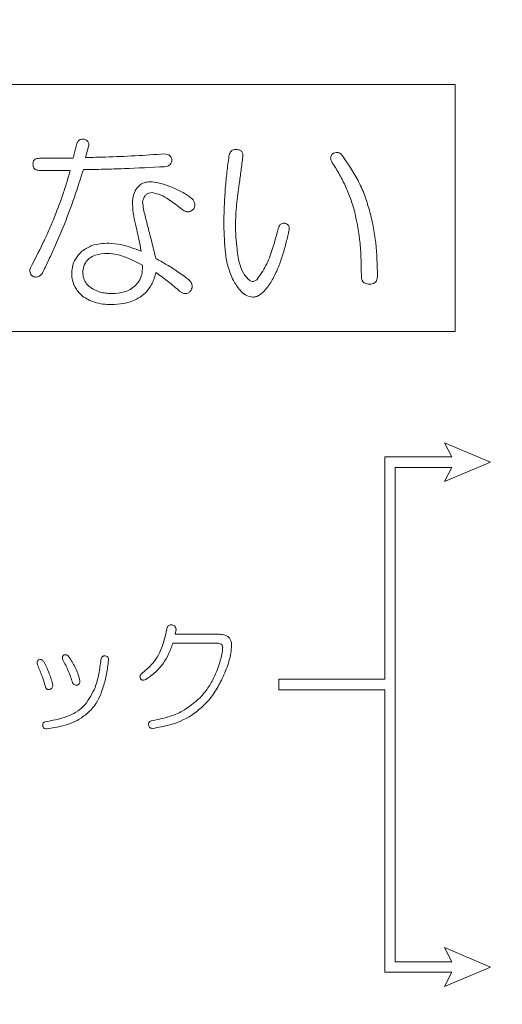
# Model space of a CAD drawing. Units: millimetres. Extents: x 6 to 589, y -19 to 411.
# Drawn here: x 188 to 191, y 141 to 146 of the extents above; entities that cross this region are included whole.
import ezdxf

# ---------------------------------------------------------------- set-up
doc = ezdxf.new("R2010")
doc.units = ezdxf.units.MM
doc.layers.add('SLD-0', color=179, linetype='Continuous')
doc.styles.add('SLDTEXTSTYLE0', font='TXT', dxfattribs={"width": 0.7, "bigfont": 'bigfont'})
doc.dimstyles.new('SLDDIMSTYLE1', dxfattribs={"dimtxt": 3.5, "dimasz": 4, "dimexe": 0, "dimexo": 0.0625, "dimgap": 0.875, "dimtad": 3, "dimdec": 1, "dimlfac": 5, "dimrnd": 1e-09, "dimzin": 12, "dimdsep": 46, "dimtxsty": 'SLDTEXTSTYLE0', "dimblk1": 'OPEN30', "dimblk2": 'OPEN30', "dimsah": 1, "dimcen": 0.09, "dimadec": 0, "dimazin": 3, "dimtfac": 1, "dimtdec": 1, "dimtofl": 0, "dimtmove": 0, "dimatfit": 3, "dimldrblk": 'OPEN30', "dimfxl": 1, "dimfrac": 2, "dimtolj": 1, "dimtzin": 12, "dimarcsym": 0})
doc.dimstyles.new('SLDDIMSTYLE2', dxfattribs={"dimtxt": 3.5, "dimasz": 4, "dimexe": 0, "dimexo": 0.0625, "dimgap": 0.875, "dimtad": 3, "dimlfac": 5, "dimrnd": 1e-09, "dimzin": 12, "dimdsep": 46, "dimtxsty": 'SLDTEXTSTYLE0', "dimblk1": 'OPEN30', "dimblk2": 'OPEN30', "dimsah": 1, "dimcen": 0.09, "dimadec": 0, "dimazin": 3, "dimtfac": 1, "dimtofl": 0, "dimtmove": 0, "dimatfit": 3, "dimldrblk": 'OPEN30', "dimfxl": 1, "dimfrac": 2, "dimtolj": 1, "dimtzin": 12, "dimarcsym": 0})

# ---------------------------------------------------------------- blocks, each defined once
blk = doc.blocks.new('_OPEN30')
at = {"color": 0, "linetype": 'ByBlock', "lineweight": -2}
for p, q in [((-1, 0.267949), (0, 0)), ((0, 0), (-1, -0.267949)), ((0, 0), (-1, 0))]:
    blk.add_line(p, q, dxfattribs=at)
blk = doc.blocks.new('_D_2')
at = {"layer": 'SLD-0'}
for p, q in [((186.1186, 259.8989), (244.1455, 259.8989)), ((243.1455, 259.8989), (243.1455, 108.0277)), ((213.0297, 108.0277), (244.1455, 108.0277))]:
    blk.add_line(p, q, dxfattribs=at)
at = {"layer": 'SLD-0', "xscale": 4, "yscale": 4}
for p, rotation in [((243.1455, 259.8989, 14.2463), 90), ((243.1455, 108.0277, 14.2463), 270)]:
    blk.add_blockref('_OPEN30', p, dxfattribs=dict(at, rotation=rotation))
at = {"layer": 'SLD-0', "insert": (238.6337, 178.8713), "char_height": 3.5, "attachment_point": 1, "rotation": 90, "style": 'SLDTEXTSTYLE0'}
blk.add_mtext('759.5', dxfattribs=at)
blk = doc.blocks.new('_D_4')
at = {"layer": 'SLD-0'}
for p, q in [((223.4148, 188.4383), (223.4148, 89.6648)), ((152.3148, 109.0277), (152.3148, 89.6648)), ((223.4148, 90.6648), (152.3148, 90.6648))]:
    blk.add_line(p, q, dxfattribs=at)
at = {"layer": 'SLD-0', "xscale": 4, "yscale": 4, "rotation": 180}
blk.add_blockref('_OPEN30', (152.3148, 90.6648, 14.2463), dxfattribs=at)
at = {"layer": 'SLD-0', "xscale": 4, "yscale": 4}
blk.add_blockref('_OPEN30', (223.4148, 90.6648, 14.2463), dxfattribs=at)
at = {"layer": 'SLD-0', "insert": (185.4827, 95.1766), "char_height": 3.5, "attachment_point": 1, "style": 'SLDTEXTSTYLE0'}
blk.add_mtext('355', dxfattribs=at)

msp = doc.modelspace()

# ---------------------------------------------------------------- linework, layer by layer
at = {"color": 7, "linetype": 'Continuous', "lineweight": 15}
for p, q in [((190.6148, 145.9277), (183.6148, 145.9277)), ((190.6148, 144.5277), (190.6148, 145.9277)), ((188.4497, 145.5096), (188.4705, 145.5925)), ((188.5368, 145.5759), (188.5202, 145.5137)), ((188.2591, 145.5096), (188.4497, 145.5096)), ((188.4332, 145.441), (188.2591, 145.441)), ((189.6724, 145.0993), (189.6682, 145.0785)), ((183.6148, 144.5277), (190.6148, 144.5277)), ((190.5946, 143.8177), (190.5546, 143.8977)), ((190.5546, 143.8977), (190.8148, 143.7877)), ((190.2148, 142.5577), (190.2148, 143.8177)), ((190.2148, 143.8177), (190.5946, 143.8177)), ((190.5946, 143.7577), (190.2748, 143.7577)), ((190.2748, 143.7577), (190.2748, 140.9577)), ((190.8148, 143.7877), (190.5546, 143.6777)), ((190.5546, 143.6777), (190.5946, 143.7577)), ((189.0326, 142.8393), (189.0276, 142.8126)), ((189.0276, 142.8126), (189.2766, 142.8126)), ((189.2666, 142.7622), (189.0149, 142.7622)), ((189.6148, 142.4977), (189.6148, 142.5577)), ((189.6148, 142.5577), (190.2148, 142.5577)), ((190.2148, 142.4977), (189.6148, 142.4977)), ((190.2148, 140.8977), (190.2148, 142.4977)), ((190.5946, 140.9577), (190.5546, 141.0377)), ((190.5546, 141.0377), (190.8148, 140.9277)), ((190.2748, 140.9577), (190.5946, 140.9577)), ((190.8148, 140.9277), (190.5546, 140.8177)), ((190.5946, 140.8977), (190.2148, 140.8977)), ((190.5546, 140.8177), (190.5946, 140.8977))]:
    msp.add_line(p, q, dxfattribs=at)
for points, knots in [([(188.4705, 145.5925), (188.4724, 145.5975), (188.4755, 145.6057), (188.4846, 145.6137), (188.4952, 145.6178), (188.5047, 145.6179), (188.5106, 145.6174), (188.5119, 145.6173)], [0, 0, 0, 0, 0.296685, 0.478387, 0.660384, 0.929061, 1, 1, 1, 1]), ([(188.5119, 145.6173), (188.5169, 145.6158), (188.5248, 145.6134), (188.5333, 145.6056), (188.5379, 145.5973), (188.5389, 145.5869), (188.5375, 145.5799), (188.5368, 145.5759)], [0, 0, 0, 0, 0.2796475, 0.4471833, 0.6141922, 0.7825513, 1, 1, 1, 1]), ([(189.3325, 145.522), (189.3347, 145.5303), (189.3377, 145.542), (189.3479, 145.5537), (189.3575, 145.5588), (189.3667, 145.5599), (189.3722, 145.5595), (189.374, 145.5593)], [0, 0, 0, 0, 0.397508, 0.564173, 0.730785, 0.912948, 1, 1, 1, 1]), ([(189.374, 145.5593), (189.3812, 145.5588), (189.3915, 145.5582), (189.4029, 145.5509), (189.4083, 145.5435), (189.412, 145.5322), (189.4116, 145.5235), (189.4113, 145.5179)], [0, 0, 0, 0, 0.330434, 0.468984, 0.607814, 0.744258, 1, 1, 1, 1]), ([(189.9252, 145.5386), (189.93, 145.5406), (189.9385, 145.544), (189.9515, 145.5428), (189.9622, 145.5381), (189.9679, 145.5329), (189.9708, 145.5303)], [0, 0, 0, 0, 0.309601, 0.540471, 0.771044, 1, 1, 1, 1]), ([(188.2218, 145.4764), (188.2221, 145.4813), (188.2226, 145.4891), (188.2278, 145.4987), (188.2348, 145.5047), (188.2455, 145.5088), (188.2539, 145.5093), (188.2591, 145.5096)], [0, 0, 0, 0, 0.250383, 0.404927, 0.559296, 0.725045, 1, 1, 1, 1]), ([(188.5202, 145.5137), (188.5576, 145.5146), (188.651, 145.5168), (188.8003, 145.523), (188.912, 145.5306), (188.9678, 145.5344)], [0, 0, 0, 0, 0.249898, 0.624853, 1, 1, 1, 1]), ([(188.9678, 145.5344), (188.974, 145.5341), (188.9838, 145.5335), (188.9959, 145.5268), (189.0038, 145.5175), (189.0079, 145.507), (189.0089, 145.4998), (189.0093, 145.4971)], [0, 0, 0, 0, 0.295447, 0.473193, 0.651145, 0.87244, 1, 1, 1, 1]), ([(189.0093, 145.4971), (189.0074, 145.4909), (189.0044, 145.4806), (188.9945, 145.4696), (188.9826, 145.4626), (188.9732, 145.462), (188.9678, 145.4617)], [0, 0, 0, 0, 0.321313, 0.526566, 0.731489, 1, 1, 1, 1]), ([(189.3118, 145.3397), (189.3146, 145.3701), (189.3188, 145.4158), (189.326, 145.4766), (189.3303, 145.5069), (189.3325, 145.522)], [0, 0, 0, 0, 0.499782, 0.749842, 1, 1, 1, 1]), ([(189.4113, 145.5179), (189.4078, 145.4923), (189.4026, 145.454), (189.3958, 145.4029), (189.3923, 145.3773), (189.3906, 145.3645)], [0, 0, 0, 0, 0.4999995, 0.7499995, 1, 1, 1, 1]), ([(189.9128, 145.493), (189.911, 145.498), (189.9081, 145.5061), (189.9089, 145.518), (189.9128, 145.5272), (189.9187, 145.5341), (189.9234, 145.5373), (189.9252, 145.5386)], [0, 0, 0, 0, 0.301562, 0.486986, 0.671832, 0.868679, 1, 1, 1, 1]), ([(190.0454, 145.207), (190.0377, 145.2323), (190.0224, 145.2827), (189.9914, 145.3555), (189.9554, 145.4261), (189.927, 145.4707), (189.9128, 145.493)], [0, 0, 0, 0, 0.249094, 0.49832, 0.748415, 1, 1, 1, 1]), ([(189.9708, 145.5303), (190.0038, 145.4827), (190.0539, 145.4106), (190.1019, 145.3021), (190.1195, 145.2443), (190.1283, 145.2153)], [0, 0, 0, 0, 0.4905676, 0.7438967, 1, 1, 1, 1]), ([(188.2591, 145.441), (188.254, 145.4412), (188.2455, 145.4416), (188.2345, 145.4463), (188.2271, 145.4535), (188.2225, 145.464), (188.222, 145.4719), (188.2218, 145.4764)], [0, 0, 0, 0, 0.258925, 0.430686, 0.602816, 0.770458, 1, 1, 1, 1]), ([(188.3378, 145.1614), (188.3557, 145.2073), (188.3824, 145.2761), (188.4126, 145.3699), (188.4263, 145.4173), (188.4332, 145.441)], [0, 0, 0, 0, 0.499244, 0.749526, 1, 1, 1, 1]), ([(188.5078, 145.4451), (188.4911, 145.3933), (188.466, 145.3155), (188.4295, 145.2128), (188.4098, 145.162), (188.4, 145.1366)], [0, 0, 0, 0, 0.499693, 0.749797, 1, 1, 1, 1]), ([(188.9678, 145.4617), (188.8913, 145.4579), (188.7765, 145.4521), (188.623, 145.4475), (188.5462, 145.4459), (188.5078, 145.4451)], [0, 0, 0, 0, 0.499905, 0.74994, 1, 1, 1, 1]), ([(188.8103, 145.3397), (188.815, 145.3451), (188.8266, 145.3584), (188.8519, 145.374), (188.8736, 145.3759), (188.8849, 145.377)], [0, 0, 0, 0, 0.2493413, 0.6078232, 1, 1, 1, 1]), ([(188.8849, 145.377), (188.9003, 145.3755), (188.9265, 145.3731), (188.9622, 145.363), (188.9825, 145.3557), (188.9927, 145.3521)], [0, 0, 0, 0, 0.417792, 0.708191, 1, 1, 1, 1]), ([(188.7854, 145.2485), (188.7857, 145.2565), (188.7861, 145.2727), (188.7908, 145.3024), (188.8004, 145.3248), (188.8091, 145.3379), (188.8103, 145.3397)], [0, 0, 0, 0, 0.2523182, 0.5052736, 0.9338816, 1, 1, 1, 1]), ([(188.9927, 145.3521), (189.0142, 145.343), (189.0466, 145.3293), (189.0879, 145.3064), (189.1073, 145.2927), (189.117, 145.2858)], [0, 0, 0, 0, 0.496392, 0.747432, 1, 1, 1, 1]), ([(189.3035, 145.1324), (189.3036, 145.1497), (189.3038, 145.1843), (189.3062, 145.2534), (189.3096, 145.3052), (189.3118, 145.3397)], [0, 0, 0, 0, 0.250023, 0.500059, 1, 1, 1, 1]), ([(189.3906, 145.3645), (189.3877, 145.3449), (189.382, 145.3058), (189.3757, 145.2468), (189.3708, 145.1877), (189.3701, 145.1481), (189.3698, 145.1283)], [0, 0, 0, 0, 0.250022, 0.500052, 0.749759, 1, 1, 1, 1]), ([(188.8973, 145.3148), (188.8912, 145.3144), (188.8801, 145.3136), (188.8652, 145.3062), (188.8536, 145.2934), (188.8465, 145.2776), (188.8444, 145.2659), (188.8435, 145.2609)], [0, 0, 0, 0, 0.217999, 0.397983, 0.578288, 0.82184, 1, 1, 1, 1]), ([(189.0673, 145.2195), (189.042, 145.2391), (189.0037, 145.2689), (188.9474, 145.3042), (188.9143, 145.3112), (188.8973, 145.3148)], [0, 0, 0, 0, 0.487728, 0.738126, 1, 1, 1, 1]), ([(189.117, 145.2858), (189.1227, 145.2809), (189.132, 145.2728), (189.1389, 145.2566), (189.1398, 145.2401), (189.1358, 145.2295), (189.1336, 145.2236)], [0, 0, 0, 0, 0.316251, 0.52401, 0.732292, 1, 1, 1, 1]), ([(188.8062, 145.12), (188.8037, 145.1305), (188.7986, 145.1517), (188.7905, 145.1944), (188.7875, 145.2268), (188.7854, 145.2485)], [0, 0, 0, 0, 0.250051, 0.500172, 1, 1, 1, 1]), ([(188.8435, 145.2609), (188.845, 145.2478), (188.8481, 145.2217), (188.8602, 145.1707), (188.8701, 145.1328), (188.8766, 145.1076)], [0, 0, 0, 0, 0.251581, 0.501893, 1, 1, 1, 1]), ([(189.1336, 145.2236), (189.129, 145.219), (189.1213, 145.2112), (189.107, 145.2057), (189.0926, 145.2057), (189.079, 145.211), (189.0709, 145.2169), (189.0673, 145.2195)], [0, 0, 0, 0, 0.25754, 0.428406, 0.600053, 0.823025, 1, 1, 1, 1]), ([(190.0827, 144.8423), (190.0824, 144.8729), (190.0817, 144.9342), (190.0746, 145.0567), (190.0571, 145.1469), (190.0454, 145.207)], [0, 0, 0, 0, 0.250161, 0.500391, 1, 1, 1, 1]), ([(190.1283, 145.2153), (190.1359, 145.1849), (190.1513, 145.1239), (190.1696, 144.9994), (190.1722, 144.9051), (190.1739, 144.8423)], [0, 0, 0, 0, 0.25023, 0.50047, 1, 1, 1, 1]), ([(188.2093, 144.892), (188.2321, 144.9362), (188.2663, 145.0026), (188.3084, 145.0927), (188.328, 145.1385), (188.3378, 145.1614)], [0, 0, 0, 0, 0.499559, 0.749704, 1, 1, 1, 1]), ([(188.4, 145.1366), (188.3804, 145.0898), (188.3509, 145.0197), (188.3087, 144.9274), (188.2867, 144.8817), (188.2757, 144.8589)], [0, 0, 0, 0, 0.4997386, 0.7498354, 1, 1, 1, 1]), ([(188.8352, 144.9832), (188.8307, 145.0061), (188.824, 145.0404), (188.814, 145.0859), (188.8088, 145.1086), (188.8062, 145.12)], [0, 0, 0, 0, 0.4999042, 0.7499409, 1, 1, 1, 1]), ([(188.8766, 145.1076), (188.8838, 145.08), (188.8945, 145.0386), (188.9081, 144.9833), (188.9147, 144.9556), (188.9181, 144.9418)], [0, 0, 0, 0, 0.499975, 0.749984, 1, 1, 1, 1]), ([(189.3574, 144.8174), (189.3467, 144.8423), (189.3253, 144.8919), (189.3072, 144.9986), (189.305, 145.079), (189.3035, 145.1324)], [0, 0, 0, 0, 0.251649, 0.502813, 1, 1, 1, 1]), ([(189.3698, 145.1283), (189.3699, 145.1172), (189.3701, 145.095), (189.3719, 145.0507), (189.3756, 145.0177), (189.3781, 144.9957)], [0, 0, 0, 0, 0.250075, 0.500188, 1, 1, 1, 1]), ([(189.49, 144.8216), (189.5086, 144.8474), (189.5464, 144.9001), (189.5826, 145.0036), (189.6028, 145.0777), (189.6144, 145.12)], [0, 0, 0, 0, 0.292507, 0.596293, 1, 1, 1, 1]), ([(189.6144, 145.12), (189.6159, 145.1239), (189.6187, 145.1306), (189.6264, 145.1374), (189.6357, 145.1412), (189.6445, 145.1414), (189.6501, 145.1409), (189.6517, 145.1407)], [0, 0, 0, 0, 0.260437, 0.449675, 0.638293, 0.896692, 1, 1, 1, 1]), ([(189.6517, 145.1407), (189.6559, 145.1392), (189.6627, 145.1367), (189.6699, 145.1297), (189.6734, 145.1217), (189.6749, 145.1113), (189.6733, 145.1038), (189.6724, 145.0993)], [0, 0, 0, 0, 0.257961, 0.411907, 0.565711, 0.740562, 1, 1, 1, 1]), ([(189.6682, 145.0785), (189.6624, 145.0549), (189.6506, 145.0076), (189.6293, 144.9379), (189.6045, 144.8689), (189.5807, 144.8264), (189.5688, 144.805)], [0, 0, 0, 0, 0.249706, 0.499453, 0.748282, 1, 1, 1, 1]), ([(188.4995, 144.9832), (188.5178, 144.9952), (188.5497, 145.0161), (188.6037, 145.0269), (188.6363, 145.0282), (188.6528, 145.0288)], [0, 0, 0, 0, 0.397788, 0.69446, 1, 1, 1, 1]), ([(188.6528, 145.0288), (188.6747, 145.0268), (188.717, 145.023), (188.7775, 145.0047), (188.8159, 144.9904), (188.8352, 144.9832)], [0, 0, 0, 0, 0.348623, 0.673183, 1, 1, 1, 1]), ([(189.3781, 144.9957), (189.3799, 144.9803), (189.3836, 144.9495), (189.3956, 144.8997), (189.4127, 144.8557), (189.4334, 144.8332), (189.4403, 144.8257)], [0, 0, 0, 0, 0.250881, 0.502042, 0.834445, 1, 1, 1, 1]), ([(188.4414, 144.8547), (188.4422, 144.8669), (188.4439, 144.8967), (188.462, 144.9431), (188.4867, 144.9696), (188.4995, 144.9832)], [0, 0, 0, 0, 0.251474, 0.614599, 1, 1, 1, 1]), ([(188.6445, 144.9708), (188.6203, 144.9694), (188.5842, 144.9674), (188.5414, 144.9447), (188.5164, 144.9164), (188.5066, 144.8882), (188.5042, 144.871), (188.5036, 144.8672)], [0, 0, 0, 0, 0.371798, 0.552642, 0.734507, 0.940126, 1, 1, 1, 1]), ([(188.8435, 144.9045), (188.8125, 144.9199), (188.7657, 144.9433), (188.6985, 144.9658), (188.6626, 144.9691), (188.6445, 144.9708)], [0, 0, 0, 0, 0.490669, 0.74224, 1, 1, 1, 1]), ([(188.9181, 144.9418), (188.9391, 144.93), (188.9707, 144.9122), (189.0123, 144.8874), (189.0324, 144.8739), (189.0424, 144.8672)], [0, 0, 0, 0, 0.49958, 0.749646, 1, 1, 1, 1]), ([(188.2259, 144.8382), (188.2203, 144.8423), (188.2116, 144.8486), (188.2045, 144.8617), (188.2033, 144.8733), (188.2055, 144.8835), (188.2082, 144.8895), (188.2093, 144.892)], [0, 0, 0, 0, 0.328182, 0.508348, 0.689903, 0.866614, 1, 1, 1, 1]), ([(188.802, 144.7884), (188.8113, 144.799), (188.8298, 144.8201), (188.8416, 144.8619), (188.8428, 144.8902), (188.8435, 144.9045)], [0, 0, 0, 0, 0.330395, 0.660805, 1, 1, 1, 1]), ([(188.2757, 144.8589), (188.2712, 144.8533), (188.2639, 144.8442), (188.2493, 144.8373), (188.2368, 144.8355), (188.2292, 144.8374), (188.2259, 144.8382)], [0, 0, 0, 0, 0.363564, 0.594178, 0.824564, 1, 1, 1, 1]), ([(188.487, 144.7428), (188.4804, 144.7507), (188.4618, 144.7728), (188.4444, 144.8117), (188.4423, 144.8426), (188.4414, 144.8547)], [0, 0, 0, 0, 0.251261, 0.70538, 1, 1, 1, 1]), ([(188.5036, 144.8672), (188.5047, 144.8539), (188.5066, 144.8294), (188.5247, 144.7979), (188.5435, 144.781), (188.5551, 144.7734), (188.5575, 144.7718)], [0, 0, 0, 0, 0.342759, 0.634589, 0.925402, 1, 1, 1, 1]), ([(188.9181, 144.863), (188.9154, 144.8524), (188.9101, 144.8311), (188.8941, 144.79), (188.8737, 144.7642), (188.86, 144.747)], [0, 0, 0, 0, 0.250312, 0.501149, 1, 1, 1, 1]), ([(189.0548, 144.7553), (189.0328, 144.7742), (188.9998, 144.8026), (188.9534, 144.8374), (188.9298, 144.8545), (188.9181, 144.863)], [0, 0, 0, 0, 0.4990684, 0.7494884, 1, 1, 1, 1]), ([(189.0424, 144.8672), (189.0538, 144.8594), (189.0709, 144.8477), (189.0927, 144.8306), (189.1034, 144.8218), (189.1087, 144.8174)], [0, 0, 0, 0, 0.499375, 0.749603, 1, 1, 1, 1]), ([(189.1087, 144.8174), (189.1131, 144.8126), (189.1203, 144.8044), (189.1247, 144.7895), (189.124, 144.7755), (189.119, 144.7641), (189.1145, 144.7576), (189.1129, 144.7553)], [0, 0, 0, 0, 0.281115, 0.468153, 0.656233, 0.877456, 1, 1, 1, 1]), ([(189.4652, 144.7221), (189.4526, 144.725), (189.4259, 144.7312), (189.3882, 144.7664), (189.3691, 144.7981), (189.3574, 144.8174)], [0, 0, 0, 0, 0.257668, 0.548059, 1, 1, 1, 1]), ([(189.4403, 144.8257), (189.4447, 144.8219), (189.4516, 144.8158), (189.4637, 144.8116), (189.4741, 144.8125), (189.483, 144.8162), (189.4879, 144.8199), (189.49, 144.8216)], [0, 0, 0, 0, 0.307785, 0.488652, 0.6703, 0.856092, 1, 1, 1, 1]), ([(190.1283, 144.7967), (190.12, 144.7973), (190.1078, 144.7983), (190.0941, 144.807), (190.0867, 144.8175), (190.0832, 144.8298), (190.0828, 144.8386), (190.0827, 144.8423)], [0, 0, 0, 0, 0.3386026, 0.4929166, 0.6482323, 0.850777, 1, 1, 1, 1]), ([(190.1739, 144.8423), (190.1734, 144.8355), (190.1727, 144.8248), (190.1663, 144.8114), (190.157, 144.8027), (190.1437, 144.7975), (190.1337, 144.797), (190.1283, 144.7967)], [0, 0, 0, 0, 0.270173, 0.4273684, 0.5860296, 0.7781385, 1, 1, 1, 1]), ([(188.5575, 144.7718), (188.5661, 144.7673), (188.5832, 144.7581), (188.6111, 144.7492), (188.6399, 144.7438), (188.6595, 144.7432), (188.6694, 144.7428)], [0, 0, 0, 0, 0.248125, 0.496928, 0.746568, 1, 1, 1, 1]), ([(188.6694, 144.7428), (188.6934, 144.7444), (188.7291, 144.7468), (188.7736, 144.7658), (188.7924, 144.7808), (188.802, 144.7884)], [0, 0, 0, 0, 0.50008, 0.744325, 1, 1, 1, 1]), ([(189.5688, 144.805), (189.5623, 144.7954), (189.5493, 144.7763), (189.5246, 144.7487), (189.4965, 144.7265), (189.4738, 144.7233), (189.4652, 144.7221)], [0, 0, 0, 0, 0.25026, 0.500791, 0.81033, 1, 1, 1, 1]), ([(188.6653, 144.6807), (188.6493, 144.6812), (188.6173, 144.6822), (188.5612, 144.6948), (188.5168, 144.7167), (188.4924, 144.7382), (188.487, 144.7428)], [0, 0, 0, 0, 0.2486091, 0.4971309, 0.8904374, 1, 1, 1, 1]), ([(188.86, 144.747), (188.8462, 144.7362), (188.8093, 144.7075), (188.7412, 144.6844), (188.6887, 144.6818), (188.6653, 144.6807)], [0, 0, 0, 0, 0.248855, 0.664603, 1, 1, 1, 1]), ([(189.1129, 144.7553), (189.1087, 144.7516), (189.1015, 144.7454), (189.0884, 144.7423), (189.0749, 144.7436), (189.0638, 144.749), (189.057, 144.7538), (189.0548, 144.7553)], [0, 0, 0, 0, 0.253446, 0.434246, 0.614666, 0.878315, 1, 1, 1, 1]), ([(188.9797, 142.8419), (188.9808, 142.8463), (188.9825, 142.8531), (188.9885, 142.8609), (188.9952, 142.8647), (189.0025, 142.8664), (189.0074, 142.8661), (189.0099, 142.8659)], [0, 0, 0, 0, 0.304247, 0.481029, 0.658914, 0.8282, 1, 1, 1, 1]), ([(189.0099, 142.8659), (189.0135, 142.8652), (189.0196, 142.8641), (189.0265, 142.8589), (189.031, 142.8523), (189.0323, 142.8453), (189.0325, 142.8408), (189.0326, 142.8393)], [0, 0, 0, 0, 0.2825, 0.469456, 0.656806, 0.878891, 1, 1, 1, 1]), ([(188.8363, 142.5888), (188.8555, 142.6047), (188.9034, 142.6441), (188.9572, 142.7315), (188.9722, 142.8051), (188.9797, 142.8419)], [0, 0, 0, 0, 0.251001, 0.625186, 1, 1, 1, 1]), ([(189.2766, 142.8126), (189.2878, 142.812), (189.3048, 142.8111), (189.3259, 142.8011), (189.3383, 142.7885), (189.3464, 142.7698), (189.3477, 142.7534), (189.3472, 142.7427), (189.3471, 142.7407)], [0, 0, 0, 0, 0.285471, 0.437514, 0.590639, 0.727496, 0.948045, 1, 1, 1, 1]), ([(189.0149, 142.7622), (189.0075, 142.7416), (188.986, 142.6819), (188.9343, 142.608), (188.8809, 142.5705), (188.8615, 142.5568)], [0, 0, 0, 0, 0.2499931, 0.726339, 1, 1, 1, 1]), ([(189.2968, 142.738), (189.2965, 142.7412), (189.2962, 142.7466), (189.2925, 142.7534), (189.287, 142.7582), (189.2781, 142.7617), (189.2709, 142.762), (189.2666, 142.7622)], [0, 0, 0, 0, 0.2140688, 0.3605903, 0.5070048, 0.703371, 1, 1, 1, 1]), ([(188.3985, 142.6954), (188.4015, 142.6962), (188.4065, 142.6975), (188.4138, 142.6959), (188.4194, 142.6925), (188.4222, 142.6891), (188.4236, 142.6874)], [0, 0, 0, 0, 0.3229774, 0.544805, 0.7665541, 1, 1, 1, 1]), ([(189.1685, 142.4529), (189.1841, 142.4712), (189.2153, 142.5077), (189.2504, 142.5709), (189.2775, 142.6381), (189.2887, 142.685), (189.2943, 142.7087)], [0, 0, 0, 0, 0.250009, 0.500268, 0.748181, 1, 1, 1, 1]), ([(189.3471, 142.7407), (189.3454, 142.7251), (189.342, 142.694), (189.3259, 142.6334), (189.3069, 142.5906), (189.2943, 142.5622)], [0, 0, 0, 0, 0.250239, 0.500581, 1, 1, 1, 1]), ([(189.2943, 142.7087), (189.2946, 142.7111), (189.2952, 142.716), (189.2963, 142.7258), (189.2966, 142.7331), (189.2968, 142.738)], [0, 0, 0, 0, 0.250055, 0.500126, 1, 1, 1, 1]), ([(188.2475, 142.6394), (188.2464, 142.6429), (188.2446, 142.6484), (188.2452, 142.6568), (188.2485, 142.663), (188.2522, 142.6667), (188.2545, 142.6684), (188.255, 142.6687)], [0, 0, 0, 0, 0.323361, 0.528302, 0.734864, 0.945997, 1, 1, 1, 1]), ([(188.255, 142.6687), (188.2585, 142.6695), (188.2642, 142.6707), (188.2721, 142.6686), (188.2781, 142.6644), (188.2811, 142.6603), (188.2827, 142.6581)], [0, 0, 0, 0, 0.329231, 0.536988, 0.744617, 1, 1, 1, 1]), ([(188.2827, 142.6581), (188.2881, 142.6482), (188.2988, 142.6283), (188.3118, 142.5971), (188.3236, 142.5654), (188.3299, 142.5437), (188.333, 142.5329)], [0, 0, 0, 0, 0.249873, 0.499885, 0.749559, 1, 1, 1, 1]), ([(188.3909, 142.6687), (188.3897, 142.6721), (188.388, 142.6771), (188.3886, 142.6844), (188.391, 142.6897), (188.3947, 142.6932), (188.3975, 142.6948), (188.3985, 142.6954)], [0, 0, 0, 0, 0.335811, 0.51158, 0.688583, 0.889411, 1, 1, 1, 1]), ([(188.4462, 142.5382), (188.4426, 142.5494), (188.4352, 142.5719), (188.4221, 142.6049), (188.4078, 142.6375), (188.3965, 142.6583), (188.3909, 142.6687)], [0, 0, 0, 0, 0.249711, 0.499505, 0.749333, 1, 1, 1, 1]), ([(188.4236, 142.6874), (188.4304, 142.6774), (188.444, 142.6573), (188.4613, 142.6253), (188.476, 142.5919), (188.483, 142.5686), (188.4865, 142.5568)], [0, 0, 0, 0, 0.249682, 0.499486, 0.748571, 1, 1, 1, 1]), ([(188.5167, 142.413), (188.5381, 142.4447), (188.5744, 142.4987), (188.5963, 142.5888), (188.6036, 142.642), (188.6073, 142.6687)], [0, 0, 0, 0, 0.414719, 0.705004, 1, 1, 1, 1]), ([(188.6501, 142.6634), (188.6468, 142.6384), (188.64, 142.5883), (188.6188, 142.5022), (188.5896, 142.4307), (188.5571, 142.3926), (188.5495, 142.3837)], [0, 0, 0, 0, 0.250341, 0.500901, 0.882517, 1, 1, 1, 1]), ([(188.6073, 142.6687), (188.6079, 142.6724), (188.6088, 142.6782), (188.6132, 142.6849), (188.6182, 142.6886), (188.6248, 142.6907), (188.6296, 142.6903), (188.6324, 142.6901)], [0, 0, 0, 0, 0.292488, 0.454759, 0.617581, 0.775773, 1, 1, 1, 1]), ([(188.6324, 142.6901), (188.6353, 142.6895), (188.6401, 142.6885), (188.6455, 142.6843), (188.6491, 142.6789), (188.6506, 142.6716), (188.6503, 142.6662), (188.6501, 142.6634)], [0, 0, 0, 0, 0.239704, 0.399287, 0.559075, 0.767978, 1, 1, 1, 1]), ([(188.2928, 142.5169), (188.2863, 142.5376), (188.2765, 142.5688), (188.2603, 142.6093), (188.2518, 142.6294), (188.2475, 142.6394)], [0, 0, 0, 0, 0.498916, 0.749381, 1, 1, 1, 1]), ([(188.8313, 142.5622), (188.8301, 142.5646), (188.8281, 142.5688), (188.8284, 142.5756), (188.8309, 142.5824), (188.8343, 142.5863), (188.8363, 142.5888)], [0, 0, 0, 0, 0.270471, 0.472386, 0.673212, 1, 1, 1, 1]), ([(188.333, 142.5329), (188.3338, 142.5278), (188.3349, 142.5204), (188.3319, 142.5107), (188.3272, 142.5046), (188.3227, 142.5021), (188.3204, 142.5009)], [0, 0, 0, 0, 0.398037, 0.593498, 0.790075, 1, 1, 1, 1]), ([(188.474, 142.5249), (188.47, 142.5246), (188.4635, 142.5241), (188.4552, 142.5273), (188.4496, 142.532), (188.4474, 142.5362), (188.4462, 142.5382)], [0, 0, 0, 0, 0.360223, 0.576866, 0.794472, 1, 1, 1, 1]), ([(188.4865, 142.5568), (188.4872, 142.5521), (188.4882, 142.5449), (188.4858, 142.5354), (188.4813, 142.5291), (188.4768, 142.5263), (188.4742, 142.525), (188.474, 142.5249)], [0, 0, 0, 0, 0.375678, 0.573891, 0.772543, 0.974526, 1, 1, 1, 1]), ([(188.8615, 142.5568), (188.8572, 142.5549), (188.8512, 142.5523), (188.8426, 142.5526), (188.8374, 142.5551), (188.8337, 142.5586), (188.832, 142.5612), (188.8313, 142.5622)], [0, 0, 0, 0, 0.399011, 0.566384, 0.734668, 0.89507, 1, 1, 1, 1]), ([(189.2943, 142.5622), (189.2818, 142.5377), (189.2629, 142.5008), (189.2315, 142.455), (189.213, 142.4341), (189.2037, 142.4236)], [0, 0, 0, 0, 0.494747, 0.746318, 1, 1, 1, 1]), ([(188.3204, 142.5009), (188.3167, 142.5003), (188.3111, 142.4993), (188.3036, 142.501), (188.2985, 142.5046), (188.2948, 142.5101), (188.2935, 142.5146), (188.2928, 142.5169)], [0, 0, 0, 0, 0.310345, 0.4649612, 0.6207209, 0.8048853, 1, 1, 1, 1]), ([(188.8941, 142.3224), (188.9281, 142.3294), (188.9877, 142.3417), (189.0839, 142.3805), (189.1363, 142.4254), (189.1685, 142.4529)], [0, 0, 0, 0, 0.337199, 0.592443, 1, 1, 1, 1]), ([(189.2037, 142.4236), (189.1829, 142.4041), (189.1236, 142.3483), (189.0166, 142.2996), (188.9321, 142.2853), (188.8992, 142.2797)], [0, 0, 0, 0, 0.248308, 0.707637, 1, 1, 1, 1]), ([(188.2902, 142.317), (188.3215, 142.3225), (188.3914, 142.3348), (188.4705, 142.3689), (188.5079, 142.4046), (188.5167, 142.413)], [0, 0, 0, 0, 0.3824119, 0.8548839, 1, 1, 1, 1]), ([(188.5495, 142.3837), (188.5324, 142.3682), (188.4866, 142.3268), (188.3988, 142.2921), (188.3306, 142.2817), (188.3003, 142.2771)], [0, 0, 0, 0, 0.248206, 0.666458, 1, 1, 1, 1]), ([(188.2777, 142.2931), (188.2774, 142.2965), (188.2769, 142.3018), (188.2794, 142.3088), (188.2833, 142.3138), (188.2875, 142.3159), (188.2899, 142.3169), (188.2902, 142.317)], [0, 0, 0, 0, 0.338698, 0.535762, 0.733524, 0.960841, 1, 1, 1, 1]), ([(188.8766, 142.3011), (188.8768, 142.3043), (188.8771, 142.3094), (188.8805, 142.3158), (188.8853, 142.3198), (188.8901, 142.3217), (188.8933, 142.3222), (188.8941, 142.3224)], [0, 0, 0, 0, 0.312275, 0.496911, 0.682274, 0.915199, 1, 1, 1, 1]), ([(188.3003, 142.2771), (188.2966, 142.2773), (188.291, 142.2776), (188.284, 142.2809), (188.2802, 142.2853), (188.2783, 142.2896), (188.2779, 142.2922), (188.2777, 142.2931)], [0, 0, 0, 0, 0.357422, 0.550045, 0.745113, 0.912244, 1, 1, 1, 1]), ([(188.8992, 142.2797), (188.8955, 142.28), (188.8898, 142.2804), (188.8833, 142.2848), (188.8789, 142.2905), (188.8772, 142.2964), (188.8767, 142.3002), (188.8766, 142.3011)], [0, 0, 0, 0, 0.3121284, 0.4896032, 0.6666206, 0.9257443, 1, 1, 1, 1])]:
    msp.add_open_spline(points, degree=3, knots=knots, dxfattribs=at)

# ---------------------------------------------------------------- dimensions: what is measured, and where the dimension line sits
at = {"layer": 'SLD-0'}
dim = msp.add_linear_dim(base=(243.1455, 108.0277), p1=(185.1186, 259.8989), p2=(212.0297, 108.0277), angle=90, dimstyle='SLDDIMSTYLE1', dxfattribs=at)
dim.commit()
dim.dimension.update_dxf_attribs({"geometry": '_D_2', "text_midpoint": (243.1455, 183.9633), "dimtype": 160})
dim = msp.add_linear_dim(base=(152.3148, 90.6648), p1=(223.4148, 189.4383), p2=(152.3148, 110.0277), dimstyle='SLDDIMSTYLE2', dxfattribs=at)
dim.commit()
dim.dimension.update_dxf_attribs({"geometry": '_D_4', "text_midpoint": (188.5379, 90.6648), "dimtype": 160})

doc.saveas('drawing.dxf')
